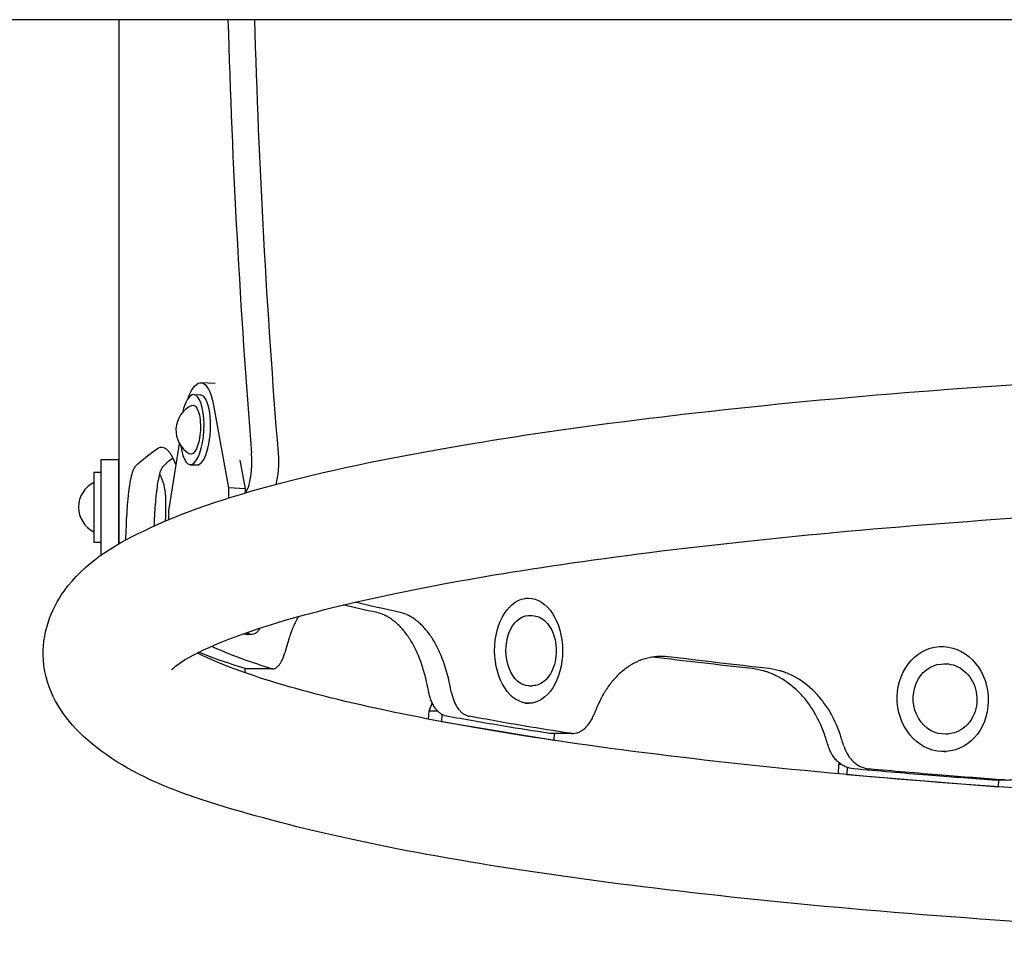
# Model space of a CAD drawing. Units: millimetres. Extents: x -5289 to 5260, y -3503 to 4685.
# Drawn here: x -1311 to -1030, y -1677 to -1413 of the extents above; entities that cross this region are included whole.
import ezdxf

# ---------------------------------------------------------------- set-up
doc = ezdxf.new("R2010")
doc.units = ezdxf.units.MM
doc.header["$LTSCALE"] = 20
doc.layers.add('2d', color=230, linetype='Continuous')

msp = doc.modelspace()

# ---------------------------------------------------------------- linework, layer by layer
at = {"layer": '2d'}
for p, q in [((-979.77, -1413.21), (-1609.56, -1413.21)), ((-1282.32, -1562.76), (-1282.32, -1413.21)), ((-1254.94, -1516.97), (-1258.95, -1516.77)), ((-1261, -1520.17), (-1259.12, -1520.27)), ((-1255.49, -1522.73), (-1251.08, -1546.79)), ((-1268.18, -1553.33), (-1265.1, -1534.16)), ((-1273.75, -1537.27), (-1273.75, -1537.27)), ((-1287.52, -1538.77), (-1287.52, -1566.12)), ((-1282.52, -1538.77), (-1287.52, -1538.77)), ((-1282.52, -1538.77), (-1282.52, -1562.88)), ((-1262.01, -1540.15), (-1260.14, -1540.24)), ((-1247.88, -1538.85), (-1246.38, -1547.03)), ((-1289.52, -1542.27), (-1289.52, -1562.27)), ((-1289.52, -1542.27), (-1287.52, -1542.27)), ((-1251.08, -1546.79), (-1251.08, -1549.73)), ((-1246.38, -1547.03), (-1251.08, -1546.79)), ((-1246.38, -1547.03), (-1246.38, -1548.31)), ((-1269.02, -1555.37), (-1269.02, -1549.17)), ((-1268.18, -1555.85), (-1268.18, -1553.33)), ((-1289.52, -1562.27), (-1287.52, -1562.27)), ((-1166.43, -1578.22), (-1165.5, -1578.22)), ((-1165.47, -1583.22), (-1164.39, -1583.21)), ((-1245.71, -1588.6), (-1244.31, -1588.53)), ((-1048.27, -1592.06), (-1048.23, -1592.06)), ((-1246.38, -1599.52), (-1246.38, -1598.31)), ((-1047.64, -1597.03), (-1046.94, -1596.98)), ((-1165.4, -1603.22), (-1164.32, -1603.21)), ((-1193.91, -1610.48), (-1194.06, -1612.74)), ((-1192.94, -1608.12), (-1193.91, -1610.48)), ((-1191.37, -1610.47), (-1193.91, -1610.48)), ((-1166.39, -1608.22), (-1165.38, -1608.22)), ((-1190.16, -1611.41), (-1190.3, -1613.45)), ((-1190.3, -1613.45), (-1190.35, -1613.45)), ((-1190.3, -1613.45), (-1158.16, -1618.78)), ((-1158.16, -1618.78), (-1158.35, -1618.78)), ((-1158.16, -1618.78), (-1158.03, -1616.85)), ((-1046.29, -1616.98), (-1045.59, -1616.94)), ((-1046.74, -1622.03), (-1046.2, -1621.99)), ((-1076.96, -1625.71), (-1077.07, -1628.34)), ((-1076.73, -1625.25), (-1076.96, -1625.71)), ((-1076.17, -1625.66), (-1076.96, -1625.71)), ((-1074.51, -1626.52), (-1074.6, -1628.54)), ((-1074.6, -1628.54), (-1074.8, -1628.55)), ((-1074.6, -1628.54), (-1031.3, -1632.02)), ((-1031.3, -1632.02), (-1031.22, -1630.13)), ((-1031.3, -1632.02), (-1031.5, -1632.03))]:
    msp.add_line(p, q, dxfattribs=at)
for centre, radius, start, end in [((-1258.34, -1530.32), 7.77, 114.5404, 239.6599), ((-1284.07, -1549.77), 15.06, 2.3186, 27.4397), ((-1286.15, -1552.27), 7.77, 115.6954, 244.3046), ((-1269.32, -1549.17), 0.3, 360, 2.3186), ((-1284.07, -1554.77), 15.06, 354.4573, 357.6814), ((-1269.32, -1555.37), 0.3, 357.6814, 0)]:
    msp.add_arc(centre, radius, start, end, dxfattribs=at)
for centre, major_axis, ratio, start_param, end_param in [((-991.6, -1343.36), (0, -800), 0.325811, -1.483372, -1.326453), ((-984.03, -1343.36), (0, -800), 0.325811, -1.483372, -1.326453), ((-1261.51, -1530.16), (-0.51, -9.99), 0.338692, -1.076378, 3.141593), ((-1261.51, -1530.16), (0.51, 9.99), 0.338692, 0, 1.076378), ((-1259.63, -1530.25), (-0.51, -9.99), 0.338692, 0, 3.141593), ((-1247.67, -1539.32), (0, 10), 0.325811, -2.67654, -1.326453), ((-1245.06, -1573.55), (0.76, -14.98), 0.338692, -0.286578, 0.476052)]:
    msp.add_ellipse(centre, major_axis=major_axis, ratio=ratio, start_param=start_param, end_param=end_param, dxfattribs=at)
at = {"layer": '2d', "extrusion": (0, 0, -1)}
for centre, major_axis, ratio, start_param, end_param in [((-1259.63, -1530.25), (0.68, 13.48), 0.338692, -0.854226, 0.961566), ((-1261.51, -1530.16), (0.35, 6.99), 0.338692, -0.174083, 1.570796), ((-1261.51, -1530.16), (-0.35, -6.99), 0.338692, -1.570796, 0.174083), ((-1240.1, -1539.32), (0, -10), 0.325811, -1.81514, -0.857836), ((-1165.43, -1593.22), (0.04, -10), 0.64624, 0, 3.141593), ((-1246.47, -1573.62), (0.76, -14.98), 0.338692, 0, 0.205043), ((-1046.96, -1607.01), (0.68, -9.98), 0.866464, 0, 3.141593)]:
    msp.add_ellipse(centre, major_axis=major_axis, ratio=ratio, start_param=start_param, end_param=end_param, dxfattribs=at)
at = {"layer": '2d'}
for centre, major_axis, ratio in [((-1165.44, -1593.22), (-0.06, 15), 0.64624), ((-1047.21, -1607.02), (-1.01, 14.97), 0.866464)]:
    msp.add_ellipse(centre, major_axis=major_axis, ratio=ratio, dxfattribs=at)
for points, knots in [([(-346.02, -1594), (-346.06, -1601.38), (-349.22, -1608.08), (-359.86, -1621.37), (-368.53, -1626.09), (-400.74, -1640.13), (-431.93, -1647.65), (-506.04, -1659.7), (-545.72, -1664.33), (-632.73, -1671.48), (-679.86, -1674.03), (-777.26, -1676.92), (-827.49, -1677.26), (-926.17, -1675.71), (-974.6, -1673.82), (-1064.97, -1667.99), (-1106.86, -1664.04), (-1180.3, -1654.39), (-1211.66, -1648.69), (-1262.45, -1635.35), (-1280.7, -1629.26), (-1298.71, -1611.56), (-1303.3, -1604.6), (-1304.5, -1588.55), (-1301.74, -1581.32), (-1292.09, -1568.04), (-1284.4, -1563.41), (-1254.25, -1548.87), (-1223.25, -1541.12), (-1148.99, -1528.68), (-1109.71, -1523.96), (-1023.33, -1516.63), (-976.44, -1513.98), (-899.56, -1511.55), (-870.76, -1511.02), (-841.87, -1510.88)], [4.713103, 4.713103, 4.713103, 4.713103, 4.823461, 4.823461, 5.021328, 5.021328, 5.42033, 5.42033, 5.749949, 5.749949, 6.073421, 6.073421, 6.395425, 6.395425, 6.717284, 6.717284, 7.040084, 7.040084, 7.366646, 7.366646, 7.713281, 7.713281, 7.843583, 7.843583, 7.954738, 7.954738, 8.135042, 8.135042, 8.547084, 8.547084, 8.877281, 8.877281, 9.200874, 9.200874, 9.388349, 9.388349, 9.388349, 9.388349]), ([(-1271.04, -1535.38), (-1270.41, -1535.03), (-1269.79, -1535.05), (-1268.86, -1535.62), (-1268.55, -1535.9), (-1268.08, -1536.46), (-1267.85, -1536.77), (-1267.58, -1537.19), (-1267.45, -1537.42), (-1267.39, -1537.52), (-1267.35, -1537.58), (-1267.33, -1537.62), (-1267, -1538.22), (-1266.7, -1538.86), (-1266.3, -1539.84), (-1266.2, -1540.11), (-1266.1, -1540.38)], [0, 0, 0, 0, 0.25, 0.25, 0.375, 0.375, 0.4375, 0.46875, 0.484375, 0.4921875, 0.4921875, 0.5, 0.5, 0.625, 0.625, 0.6681759, 0.6681759, 0.6681759, 0.6681759]), ([(-1280.38, -1560.78), (-1280.29, -1558), (-1280.17, -1555.47), (-1279.95, -1552.08), (-1279.86, -1551.01), (-1279.72, -1549.51), (-1279.65, -1548.78), (-1279.56, -1547.97), (-1279.51, -1547.58), (-1279.49, -1547.41), (-1279.47, -1547.3), (-1279.47, -1547.25), (-1279.34, -1546.31), (-1279.22, -1545.5), (-1279.02, -1544.41), (-1278.91, -1543.9), (-1278.78, -1543.35), (-1278.71, -1543.09), (-1278.68, -1542.96), (-1278.67, -1542.91), (-1278.66, -1542.88), (-1278.65, -1542.86), (-1278.57, -1542.55), (-1278.44, -1542.15), (-1278.3, -1541.77), (-1278.23, -1541.59), (-1278.19, -1541.51), (-1278.17, -1541.47), (-1278.16, -1541.45), (-1278.16, -1541.44), (-1278.16, -1541.43), (-1278.16, -1541.43), (-1278.16, -1541.43), (-1278.04, -1541.17), (-1277.86, -1540.89), (-1277.61, -1540.58)], [0, 0, 0, 0, 0.25, 0.25, 0.375, 0.375, 0.4375, 0.46875, 0.484375, 0.492187, 0.492187, 0.5, 0.5, 0.625, 0.625, 0.6875, 0.71875, 0.734375, 0.742187, 0.746094, 0.746094, 0.75, 0.75, 0.8125, 0.84375, 0.859375, 0.867187, 0.871094, 0.873047, 0.874023, 0.874512, 0.874512, 0.875, 0.875, 1, 1, 1, 1]), ([(-1272.29, -1557.62), (-1272.22, -1556.05), (-1272.15, -1554.58), (-1271.98, -1552.08), (-1271.9, -1551.01), (-1271.76, -1549.51), (-1271.72, -1549.02), (-1271.64, -1548.32), (-1271.61, -1548.09), (-1271.56, -1547.64), (-1271.53, -1547.42), (-1271.39, -1546.31), (-1271.27, -1545.5), (-1271.07, -1544.41), (-1271, -1544.07), (-1270.89, -1543.58), (-1270.86, -1543.43), (-1270.8, -1543.2), (-1270.78, -1543.13), (-1270.74, -1542.98), (-1270.73, -1542.91), (-1270.63, -1542.55), (-1270.55, -1542.28), (-1270.43, -1541.93), (-1270.38, -1541.82), (-1270.32, -1541.67), (-1270.3, -1541.62), (-1270.27, -1541.54), (-1270.26, -1541.52), (-1270.25, -1541.49), (-1270.24, -1541.47), (-1270.23, -1541.46), (-1270.23, -1541.45), (-1270.23, -1541.44), (-1270.22, -1541.43), (-1270.1, -1541.17), (-1269.93, -1540.89), (-1269.69, -1540.58)], [0.0981989, 0.0981989, 0.0981989, 0.0981989, 0.25, 0.25, 0.375, 0.375, 0.4375, 0.4375, 0.46875, 0.46875, 0.5, 0.5, 0.625, 0.625, 0.6875, 0.6875, 0.71875, 0.71875, 0.734375, 0.734375, 0.75, 0.75, 0.8125, 0.8125, 0.84375, 0.84375, 0.859375, 0.859375, 0.8671875, 0.8671875, 0.8710938, 0.8710938, 0.8730469, 0.8730469, 0.875, 0.875, 1, 1, 1, 1]), ([(-1267.36, -1598.65), (-1267.36, -1598.65), (-1265.68, -1596.98), (-1256.08, -1591.57), (-1244.68, -1587.14), (-1209.89, -1577.7), (-1183.96, -1572.62), (-1120.37, -1563.46), (-1082.05, -1559.43), (-997.61, -1553.16), (-951.39, -1550.94), (-856.07, -1548.62), (-806.96, -1548.53), (-711.01, -1550.47), (-664.18, -1552.52), (-577.74, -1558.53), (-538.12, -1562.48), (-470.5, -1571.79), (-442.35, -1577.16), (-401.77, -1588.06), (-388.32, -1594.23), (-383.13, -1598.14), (-382.68, -1598.65), (-382.68, -1598.65)], [7.968114, 7.968114, 7.968114, 7.968114, 8.096388, 8.096388, 8.327791, 8.327791, 8.622238, 8.622238, 8.934736, 8.934736, 9.251604, 9.251604, 9.569665, 9.569665, 9.887768, 9.887768, 10.204809, 10.204809, 10.517859, 10.517859, 10.812793, 10.812793, 10.881442, 10.881442, 10.881442, 10.881442]), ([(-1194.55, -1602.11), (-1195.17, -1599.34), (-1195.95, -1596.84), (-1197.36, -1593.49), (-1197.87, -1592.43), (-1198.69, -1590.96), (-1199.11, -1590.24), (-1199.63, -1589.45), (-1199.9, -1589.07), (-1200.01, -1588.9), (-1200.09, -1588.8), (-1200.13, -1588.74), (-1200.8, -1587.82), (-1201.46, -1587.03), (-1202.48, -1585.97), (-1203, -1585.48), (-1203.63, -1584.95), (-1203.94, -1584.7), (-1204.1, -1584.58), (-1204.17, -1584.53), (-1204.21, -1584.49), (-1204.24, -1584.48), (-1204.64, -1584.18), (-1205.2, -1583.8), (-1205.84, -1583.44), (-1206.16, -1583.27), (-1206.32, -1583.19), (-1206.4, -1583.16), (-1206.44, -1583.14), (-1206.46, -1583.13), (-1206.47, -1583.13), (-1206.47, -1583.12), (-1206.48, -1583.12), (-1206.99, -1582.88), (-1207.75, -1582.62), (-1208.75, -1582.34)], [0, 0, 0, 0, 0.25, 0.25, 0.375, 0.375, 0.4375, 0.46875, 0.484375, 0.492187, 0.492187, 0.5, 0.5, 0.625, 0.625, 0.6875, 0.71875, 0.734375, 0.742187, 0.746094, 0.746094, 0.75, 0.75, 0.8125, 0.84375, 0.859375, 0.867187, 0.871094, 0.873047, 0.874023, 0.874512, 0.874512, 0.875, 0.875, 1, 1, 1, 1]), ([(-1188.1, -1602.11), (-1188.71, -1599.34), (-1189.48, -1596.84), (-1190.87, -1593.49), (-1191.37, -1592.43), (-1192.17, -1590.96), (-1192.45, -1590.48), (-1192.88, -1589.79), (-1193.03, -1589.56), (-1193.32, -1589.12), (-1193.47, -1588.91), (-1194.25, -1587.82), (-1194.89, -1587.03), (-1195.9, -1585.97), (-1196.24, -1585.64), (-1196.76, -1585.18), (-1196.94, -1585.03), (-1197.2, -1584.81), (-1197.29, -1584.74), (-1197.47, -1584.6), (-1197.56, -1584.53), (-1198.02, -1584.18), (-1198.39, -1583.93), (-1198.94, -1583.59), (-1199.12, -1583.49), (-1199.39, -1583.34), (-1199.48, -1583.3), (-1199.61, -1583.23), (-1199.65, -1583.21), (-1199.72, -1583.17), (-1199.74, -1583.16), (-1199.78, -1583.15), (-1199.79, -1583.14), (-1199.81, -1583.13), (-1199.82, -1583.12), (-1200.34, -1582.88), (-1201.09, -1582.62), (-1202.07, -1582.34)], [0, 0, 0, 0, 0.25, 0.25, 0.375, 0.375, 0.4375, 0.4375, 0.46875, 0.46875, 0.5, 0.5, 0.625, 0.625, 0.6875, 0.6875, 0.71875, 0.71875, 0.734375, 0.734375, 0.75, 0.75, 0.8125, 0.8125, 0.84375, 0.84375, 0.859375, 0.859375, 0.867188, 0.867188, 0.871094, 0.871094, 0.873047, 0.873047, 0.875, 0.875, 1, 1, 1, 1]), ([(-1231.13, -1583.47), (-1231.15, -1583.5), (-1231.17, -1583.54), (-1231.32, -1583.78), (-1231.44, -1583.99), (-1231.61, -1584.32), (-1231.67, -1584.43), (-1231.79, -1584.65), (-1231.85, -1584.76), (-1232.15, -1585.35), (-1232.37, -1585.84), (-1232.7, -1586.57), (-1232.8, -1586.82), (-1232.95, -1587.19), (-1233, -1587.31), (-1233.07, -1587.5), (-1233.1, -1587.56), (-1233.13, -1587.65), (-1233.15, -1587.69), (-1233.16, -1587.73), (-1233.17, -1587.75), (-1233.18, -1587.78), (-1233.19, -1587.8), (-1233.46, -1588.53), (-1233.83, -1589.64), (-1234.27, -1591.13)], [0.6822218, 0.6822218, 0.6822218, 0.6822218, 0.6875, 0.6875, 0.71875, 0.71875, 0.734375, 0.734375, 0.75, 0.75, 0.8125, 0.8125, 0.84375, 0.84375, 0.859375, 0.859375, 0.8671875, 0.8671875, 0.8710938, 0.8710938, 0.8730469, 0.8730469, 0.875, 0.875, 1, 1, 1, 1]), ([(-1164.39, -1583.21), (-1163.7, -1583.21), (-1163.01, -1583.36), (-1161.68, -1583.96), (-1161.04, -1584.41), (-1159.87, -1585.59), (-1159.34, -1586.34), (-1158.47, -1588.05), (-1158.13, -1589.02), (-1157.66, -1591.06), (-1157.54, -1592.13), (-1157.54, -1594.27), (-1157.65, -1595.34), (-1158.1, -1597.38), (-1158.44, -1598.35), (-1159.32, -1600.09), (-1159.86, -1600.86), (-1161.09, -1602.1), (-1161.79, -1602.57), (-1163.11, -1603.09), (-1163.71, -1603.21), (-1164.32, -1603.21)], [6.283185, 6.283185, 6.283185, 6.283185, 6.565974, 6.565974, 6.864531, 6.864531, 7.188438, 7.188438, 7.521912, 7.521912, 7.855361, 7.855361, 8.188156, 8.188156, 8.521611, 8.521611, 8.855069, 8.855069, 9.178267, 9.178267, 9.424778, 9.424778, 9.424778, 9.424778]), ([(-1255.83, -1591.89), (-1255.79, -1591.94), (-1255.74, -1591.98), (-1255.56, -1592.15), (-1255.42, -1592.25), (-1255.27, -1592.31)], [0.009249202, 0.009249202, 0.009249202, 0.009249202, 0.009710711, 0.009710711, 0.011097955, 0.011097955, 0.011097955, 0.011097955]), ([(-390.02, -1593.86), (-390.53, -1594.12), (-391.07, -1594.38), (-400.28, -1598.78), (-414.63, -1603.53), (-455.8, -1613.23), (-484.7, -1618.19), (-553.56, -1626.88), (-593.96, -1630.56), (-681.57, -1636.05), (-728.83, -1637.83), (-825.16, -1639.25), (-874.21, -1638.88), (-968.97, -1636.03), (-1014.66, -1633.55), (-1097.82, -1626.75), (-1135.33, -1622.44), (-1197.83, -1612.59), (-1223.08, -1607.02), (-1248.91, -1598.8), (-1255.46, -1596.18), (-1260.03, -1593.86)], [4.980234, 4.980234, 4.980234, 4.980234, 4.996392, 4.996392, 5.245821, 5.245821, 5.546602, 5.546602, 5.860567, 5.860567, 6.177836, 6.177836, 6.495983, 6.495983, 6.813973, 6.813973, 7.130539, 7.130539, 7.441746, 7.441746, 7.586137, 7.586137, 7.586137, 7.586137]), ([(-1239.07, -1598.31), (-1238.69, -1598.43), (-1238.31, -1598.42), (-1237.73, -1598.21), (-1237.54, -1598.11), (-1237.17, -1597.84), (-1236.99, -1597.67), (-1236.72, -1597.38), (-1236.63, -1597.27), (-1236.46, -1597.05), (-1236.37, -1596.93), (-1236.12, -1596.55), (-1235.81, -1595.99), (-1235.53, -1595.33), (-1235.26, -1594.62), (-1235.14, -1594.24), (-1235.03, -1593.85)], [0, 0, 0, 0, 0.00279369, 0.00279369, 0.00419053, 0.00419053, 0.00558737, 0.00558737, 0.00628579, 0.00628579, 0.00698421, 0.00698421, 0.00838106, 0.0097779, 0.0097779, 0.01117474, 0.01117474, 0.01117474, 0.01117474]), ([(-1125.62, -1594.95), (-1127.78, -1594.75), (-1129.84, -1594.9), (-1132.76, -1595.67), (-1133.7, -1596.01), (-1135.08, -1596.66), (-1135.54, -1596.9), (-1136.21, -1597.29), (-1136.43, -1597.43), (-1136.87, -1597.71), (-1137.08, -1597.85), (-1138.19, -1598.64), (-1139.04, -1599.34), (-1140.25, -1600.52), (-1140.64, -1600.93), (-1141.22, -1601.58), (-1141.4, -1601.8), (-1141.68, -1602.14), (-1141.78, -1602.26), (-1141.96, -1602.49), (-1142.05, -1602.6), (-1142.52, -1603.22), (-1142.87, -1603.71), (-1143.38, -1604.47), (-1143.54, -1604.72), (-1143.77, -1605.1), (-1143.85, -1605.23), (-1143.97, -1605.42), (-1144, -1605.49), (-1144.06, -1605.58), (-1144.08, -1605.62), (-1144.11, -1605.66), (-1144.12, -1605.68), (-1144.13, -1605.71), (-1144.15, -1605.73), (-1144.58, -1606.49), (-1145.14, -1607.62), (-1145.84, -1609.15)], [0, 0, 0, 0, 0.25, 0.25, 0.375, 0.375, 0.4375, 0.4375, 0.46875, 0.46875, 0.5, 0.5, 0.625, 0.625, 0.6875, 0.6875, 0.71875, 0.71875, 0.734375, 0.734375, 0.75, 0.75, 0.8125, 0.8125, 0.84375, 0.84375, 0.859375, 0.859375, 0.867188, 0.867188, 0.871094, 0.871094, 0.873047, 0.873047, 0.875, 0.875, 1, 1, 1, 1]), ([(-1080.89, -1617.32), (-1081.84, -1614.59), (-1083.01, -1612.13), (-1085.08, -1608.85), (-1085.82, -1607.83), (-1087.02, -1606.39), (-1087.64, -1605.7), (-1088.4, -1604.94), (-1088.78, -1604.57), (-1088.95, -1604.41), (-1089.06, -1604.31), (-1089.12, -1604.26), (-1090.1, -1603.37), (-1091.05, -1602.62), (-1092.54, -1601.61), (-1093.3, -1601.15), (-1094.21, -1600.65), (-1094.67, -1600.42), (-1094.9, -1600.31), (-1095, -1600.26), (-1095.06, -1600.23), (-1095.1, -1600.21), (-1095.68, -1599.94), (-1096.5, -1599.59), (-1097.43, -1599.26), (-1097.9, -1599.11), (-1098.13, -1599.04), (-1098.24, -1599.01), (-1098.3, -1598.99), (-1098.33, -1598.99), (-1098.34, -1598.98), (-1098.35, -1598.98), (-1098.35, -1598.98), (-1099.11, -1598.77), (-1100.21, -1598.55), (-1101.66, -1598.33)], [0, 0, 0, 0, 0.25, 0.25, 0.375, 0.375, 0.4375, 0.46875, 0.484375, 0.492188, 0.492188, 0.5, 0.5, 0.625, 0.625, 0.6875, 0.71875, 0.734375, 0.742188, 0.746094, 0.746094, 0.75, 0.75, 0.8125, 0.84375, 0.859375, 0.867188, 0.871094, 0.873047, 0.874023, 0.874512, 0.874512, 0.875, 0.875, 1, 1, 1, 1]), ([(-1076.44, -1617.32), (-1077.37, -1614.59), (-1078.51, -1612.13), (-1080.55, -1608.85), (-1081.28, -1607.83), (-1082.46, -1606.39), (-1082.86, -1605.93), (-1083.49, -1605.26), (-1083.7, -1605.05), (-1084.13, -1604.62), (-1084.35, -1604.41), (-1085.48, -1603.37), (-1086.42, -1602.62), (-1087.88, -1601.61), (-1088.38, -1601.3), (-1089.14, -1600.86), (-1089.39, -1600.72), (-1089.77, -1600.52), (-1089.9, -1600.45), (-1090.16, -1600.32), (-1090.29, -1600.26), (-1090.96, -1599.94), (-1091.5, -1599.71), (-1092.29, -1599.4), (-1092.55, -1599.31), (-1092.94, -1599.18), (-1093.07, -1599.13), (-1093.27, -1599.07), (-1093.33, -1599.05), (-1093.43, -1599.03), (-1093.46, -1599.02), (-1093.51, -1599), (-1093.53, -1599), (-1093.56, -1598.99), (-1093.58, -1598.98), (-1094.33, -1598.77), (-1095.41, -1598.55), (-1096.84, -1598.33)], [0, 0, 0, 0, 0.25, 0.25, 0.375, 0.375, 0.4375, 0.4375, 0.46875, 0.46875, 0.5, 0.5, 0.625, 0.625, 0.6875, 0.6875, 0.71875, 0.71875, 0.734375, 0.734375, 0.75, 0.75, 0.8125, 0.8125, 0.84375, 0.84375, 0.859375, 0.859375, 0.867188, 0.867188, 0.871094, 0.871094, 0.873047, 0.873047, 0.875, 0.875, 1, 1, 1, 1]), ([(-1046.94, -1596.98), (-1046.02, -1596.92), (-1045.08, -1597.02), (-1043.28, -1597.56), (-1042.42, -1597.98), (-1040.83, -1599.13), (-1040.12, -1599.84), (-1038.91, -1601.5), (-1038.43, -1602.43), (-1037.73, -1604.44), (-1037.53, -1605.5), (-1037.42, -1607.65), (-1037.52, -1608.73), (-1038.02, -1610.79), (-1038.42, -1611.78), (-1039.47, -1613.55), (-1040.13, -1614.33), (-1041.62, -1615.61), (-1042.46, -1616.11), (-1044.07, -1616.72), (-1044.83, -1616.89), (-1045.59, -1616.94)], [6.283185, 6.283185, 6.283185, 6.283185, 6.593417, 6.593417, 6.906407, 6.906407, 7.225215, 7.225215, 7.548932, 7.548932, 7.875188, 7.875188, 8.202099, 8.202099, 8.528143, 8.528143, 8.851308, 8.851308, 9.169177, 9.169177, 9.424778, 9.424778, 9.424778, 9.424778]), ([(-1188.87, -1611.89), (-1189.44, -1611.78), (-1189.98, -1611.55), (-1190.76, -1611.02), (-1191.02, -1610.81), (-1191.5, -1610.35), (-1191.73, -1610.08), (-1192.16, -1609.51), (-1192.37, -1609.19), (-1192.76, -1608.52), (-1192.93, -1608.16), (-1193.26, -1607.41), (-1193.4, -1607.01), (-1193.66, -1606.19), (-1193.77, -1605.75), (-1193.87, -1605.31)], [0, 0, 0, 0, 0.00277911, 0.00277911, 0.00416867, 0.00416867, 0.00555823, 0.00555823, 0.00694779, 0.00694779, 0.00833734, 0.00833734, 0.0097269, 0.0097269, 0.01111646, 0.01111646, 0.01111646, 0.01111646]), ([(-1187.44, -1605.28), (-1187.25, -1606.17), (-1187, -1606.99), (-1186.51, -1608.14), (-1186.33, -1608.5), (-1185.95, -1609.18), (-1185.74, -1609.49), (-1185.31, -1610.07), (-1185.08, -1610.34), (-1184.59, -1610.82), (-1184.34, -1611.02), (-1183.82, -1611.38), (-1183.55, -1611.53), (-1183.01, -1611.76), (-1182.72, -1611.85), (-1182.44, -1611.9)], [0, 0, 0, 0, 0.00278754, 0.00278754, 0.0041813, 0.0041813, 0.00557507, 0.00557507, 0.00696884, 0.00696884, 0.00836261, 0.00836261, 0.00975637, 0.00975637, 0.01115014, 0.01115014, 0.01115014, 0.01115014]), ([(-1153.67, -1616.78), (-1153.03, -1616.88), (-1152.39, -1616.84), (-1151.44, -1616.59), (-1151.12, -1616.48), (-1150.5, -1616.18), (-1150.2, -1616), (-1149.77, -1615.69), (-1149.63, -1615.58), (-1149.34, -1615.34), (-1149.21, -1615.22), (-1148.8, -1614.81), (-1148.55, -1614.52), (-1148.07, -1613.89), (-1147.84, -1613.55), (-1147.42, -1612.82), (-1147.23, -1612.43), (-1147.06, -1612.03)], [0, 0, 0, 0, 0.0028083, 0.0028083, 0.00421245, 0.00421245, 0.0056166, 0.0056166, 0.00631867, 0.00631867, 0.00702074, 0.00702074, 0.00842489, 0.00842489, 0.00982904, 0.00982904, 0.01123319, 0.01123319, 0.01123319, 0.01123319]), ([(-1072.63, -1626.94), (-1073.43, -1626.87), (-1074.19, -1626.67), (-1075.3, -1626.19), (-1075.66, -1625.99), (-1076.35, -1625.55), (-1076.68, -1625.3), (-1077.15, -1624.89), (-1077.3, -1624.74), (-1077.6, -1624.44), (-1077.75, -1624.28), (-1078.17, -1623.78), (-1078.42, -1623.43), (-1078.9, -1622.7), (-1079.11, -1622.31), (-1079.5, -1621.49), (-1079.67, -1621.06), (-1079.81, -1620.63)], [0, 0, 0, 0, 0.00279118, 0.00279118, 0.00418677, 0.00418677, 0.00558236, 0.00558236, 0.00628015, 0.00628015, 0.00697795, 0.00697795, 0.00837354, 0.00837354, 0.00976913, 0.00976913, 0.01116472, 0.01116472, 0.01116472, 0.01116472]), ([(-1075.39, -1620.58), (-1075.11, -1621.46), (-1074.73, -1622.28), (-1074.02, -1623.4), (-1073.75, -1623.76), (-1073.2, -1624.42), (-1072.9, -1624.73), (-1072.43, -1625.14), (-1072.27, -1625.28), (-1071.94, -1625.53), (-1071.77, -1625.65), (-1071.24, -1625.99), (-1070.53, -1626.38), (-1069.77, -1626.64), (-1069, -1626.85), (-1068.6, -1626.92), (-1068.21, -1626.95)], [0, 0, 0, 0, 0.00280293, 0.00280293, 0.00420439, 0.00420439, 0.00560585, 0.00560585, 0.00630659, 0.00630659, 0.00700732, 0.00700732, 0.00840878, 0.00981024, 0.00981024, 0.01121171, 0.01121171, 0.01121171, 0.01121171]), ([(-1029.64, -1630.1), (-1028.79, -1630.16), (-1027.95, -1630.09), (-1026.72, -1629.79), (-1026.31, -1629.65), (-1025.52, -1629.32), (-1025.13, -1629.13), (-1024.58, -1628.79), (-1024.4, -1628.67), (-1024.04, -1628.41), (-1023.86, -1628.28), (-1023.35, -1627.85), (-1023.03, -1627.54), (-1022.43, -1626.88), (-1022.15, -1626.53), (-1021.64, -1625.77), (-1021.41, -1625.37), (-1021.2, -1624.96)], [0, 0, 0, 0, 0.00281378, 0.00281378, 0.00422068, 0.00422068, 0.00562757, 0.00562757, 0.00633101, 0.00633101, 0.00703446, 0.00703446, 0.00844135, 0.00844135, 0.00984824, 0.00984824, 0.01125513, 0.01125513, 0.01125513, 0.01125513])]:
    msp.add_open_spline(points, degree=3, knots=knots, dxfattribs=at)
for points in [[(-1277.61, -1540.58), (-1275.89, -1538.85), (-1273.69, -1537.11), (-1271.04, -1535.38)], [(-1269.69, -1540.58), (-1268.9, -1539.78), (-1268.02, -1538.98), (-1267.04, -1538.18)], [(-1280.4, -1561.66), (-1280.39, -1561.37), (-1280.38, -1561.07), (-1280.38, -1560.78)], [(-1202.07, -1582.34), (-1206.54, -1581.35), (-1210.83, -1580.36), (-1214.95, -1579.37)], [(-1208.75, -1582.34), (-1212.05, -1581.62), (-1215.27, -1580.9), (-1218.38, -1580.18)], [(-1253.72, -1595.89), (-1255.8, -1595.15), (-1257.77, -1594.4), (-1259.63, -1593.66)], [(-1246.3, -1595.89), (-1249.57, -1594.7), (-1252.56, -1593.5), (-1255.27, -1592.31)], [(-1234.27, -1591.13), (-1234.53, -1592.04), (-1234.78, -1592.94), (-1235.03, -1593.85)], [(-1246.31, -1598.33), (-1248.89, -1597.52), (-1251.36, -1596.7), (-1253.72, -1595.89)], [(-1239.07, -1598.31), (-1241.59, -1597.5), (-1244, -1596.7), (-1246.3, -1595.89)], [(-1101.66, -1598.33), (-1111.44, -1597.24), (-1120.91, -1596.15), (-1130.05, -1595.06)], [(-1096.84, -1598.33), (-1106.76, -1597.2), (-1116.36, -1596.08), (-1125.62, -1594.95)], [(-1245.78, -1598.41), (-1245.95, -1598.41), (-1246.13, -1598.38), (-1246.31, -1598.33)], [(-1238.58, -1598.39), (-1240.98, -1598.4), (-1243.38, -1598.41), (-1245.78, -1598.41)], [(-1193.87, -1605.31), (-1194.09, -1604.24), (-1194.32, -1603.17), (-1194.55, -1602.11)], [(-1187.44, -1605.28), (-1187.66, -1604.22), (-1187.88, -1603.16), (-1188.1, -1602.11)], [(-1145.84, -1609.15), (-1146.24, -1610.11), (-1146.65, -1611.07), (-1147.06, -1612.03)], [(-1172.52, -1614.76), (-1178.15, -1613.8), (-1183.6, -1612.84), (-1188.87, -1611.89)], [(-1166.43, -1614.76), (-1171.94, -1613.8), (-1177.28, -1612.85), (-1182.44, -1611.9)], [(-1159.4, -1616.8), (-1163.88, -1616.12), (-1168.26, -1615.44), (-1172.52, -1614.76)], [(-1153.67, -1616.78), (-1158.03, -1616.1), (-1162.28, -1615.43), (-1166.43, -1614.76)], [(-1158.69, -1616.85), (-1158.93, -1616.85), (-1159.17, -1616.83), (-1159.4, -1616.8)], [(-1153.01, -1616.83), (-1154.9, -1616.84), (-1156.79, -1616.84), (-1158.69, -1616.85)], [(-1079.81, -1620.63), (-1080.17, -1619.52), (-1080.53, -1618.42), (-1080.89, -1617.32)], [(-1075.39, -1620.58), (-1075.74, -1619.49), (-1076.09, -1618.41), (-1076.44, -1617.32)], [(-1051.49, -1628.77), (-1058.65, -1628.16), (-1065.7, -1627.55), (-1072.63, -1626.94)], [(-1047.56, -1628.77), (-1054.56, -1628.16), (-1061.44, -1627.56), (-1068.21, -1626.95)], [(-1033.1, -1630.11), (-1039.3, -1629.66), (-1045.44, -1629.21), (-1051.49, -1628.77)], [(-1029.64, -1630.1), (-1035.68, -1629.66), (-1041.66, -1629.21), (-1047.56, -1628.77)], [(-1032.5, -1630.13), (-1032.7, -1630.13), (-1032.9, -1630.13), (-1033.1, -1630.11)], [(-1029.09, -1630.12), (-1030.23, -1630.13), (-1031.36, -1630.13), (-1032.5, -1630.13)]]:
    msp.add_open_spline(points, degree=3, dxfattribs=at)

doc.saveas('drawing.dxf')
